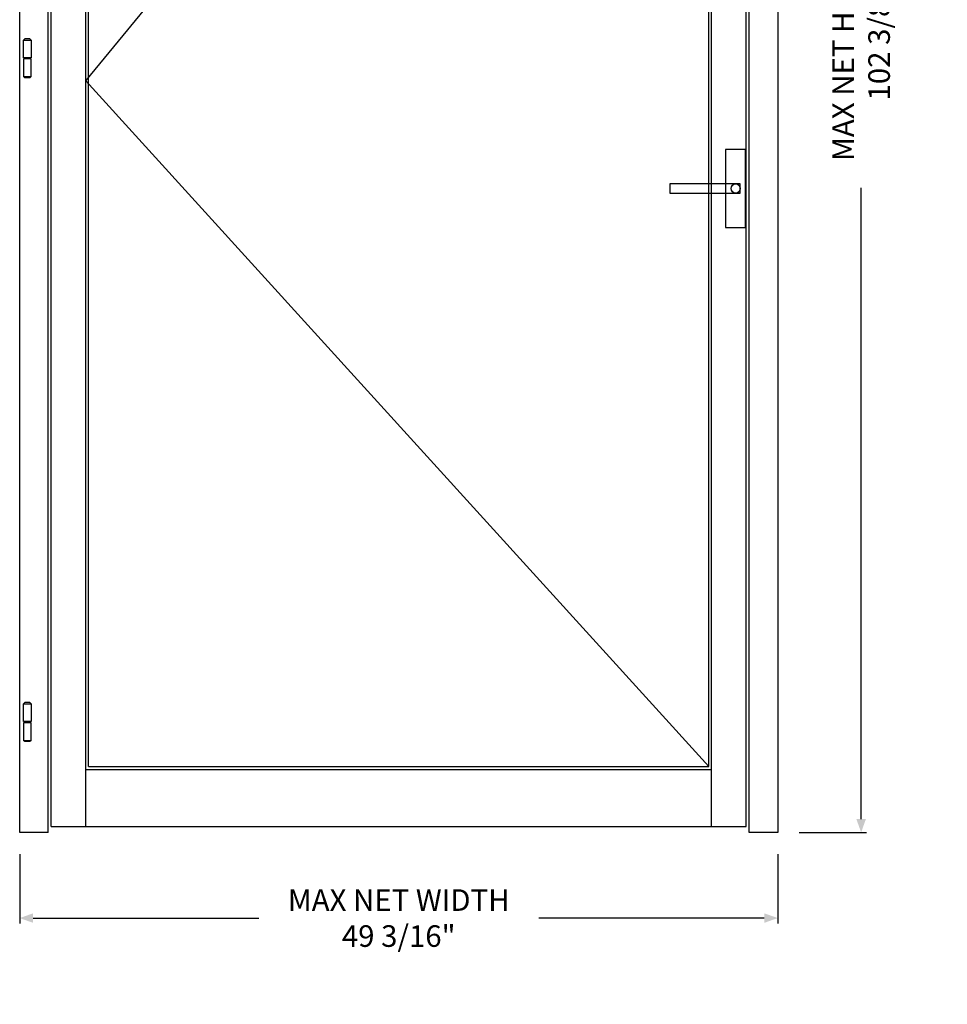
# Model space of a CAD drawing. Units: inches. Extents: x -119 to 245, y -777 to -90.
# Drawn here: x -87 to -27, y -777 to -713 of the extents above; entities that cross this region are included whole.
import ezdxf

# ---------------------------------------------------------------- set-up
doc = ezdxf.new("R2010")
doc.units = ezdxf.units.IN
doc.header["$LTSCALE"] = 0.35
doc.header["$MEASUREMENT"] = 0
doc.header["$PDMODE"] = 34
for name, color, linetype in [('Accessori', 8, 'Continuous'), ('LINE', 7, 'Continuous'), ('ram', 7, 'Continuous'), ('Vetri', 151, 'Continuous')]:
    doc.layers.add(name, color=color, linetype=linetype)
doc.styles.add('Verdana', font='verdana.ttf', dxfattribs={"width": 0.7})
doc.dimstyles.new('Q_Fractional', dxfattribs={"dimscale": 0.35, "dimtxt": 0.25, "dimasz": 0.15625, "dimexe": 0.0625, "dimexo": 0.25, "dimgap": 0.05, "dimtad": 0, "dimdec": 4, "dimdsep": 46, "dimlunit": 5, "dimtxsty": 'Verdana', "dimblk": 'QArrow', "dimcen": 0.0625, "dimclrt": 256, "dimazin": 2, "dimtfac": 0.875, "dimtdec": 4, "dimtofl": 0, "dimtmove": 0, "dimatfit": 1, "dimldrblk": 'QArrow', "dimfxl": 1, "dimfrac": 2, "dimtolj": 1, "dimtzin": 0, "dimarcsym": 0})

# ---------------------------------------------------------------- blocks, each defined once
blk = doc.blocks.new('QArrow')
blk.add_solid([(-1, 0.354), (-1, -0.354), (0, 0)])
blk = doc.blocks.new('*D35')
at = {"layer": 'Defpoints', "color": 0}
for p in [(-86.994, -765.359), (-37.782, -765.359), (-37.782, -770.91)]:
    blk.add_point(p, dxfattribs=at)
at = {"layer": 'LINE', "color": 0, "linetype": 'ByBlock', "lineweight": -2}
for p, q in [((-86.994, -766.759), (-86.994, -771.26)), ((-37.782, -766.759), (-37.782, -771.26)), ((-86.119, -770.91), (-71.479, -770.91)), ((-38.657, -770.91), (-53.296, -770.91))]:
    blk.add_line(p, q, dxfattribs=at)
at = {"layer": 'LINE', "color": 0, "lineweight": -2, "xscale": 0.875, "yscale": 0.875, "zscale": 0.875, "rotation": 180}
blk.add_blockref('QArrow', (-86.994, -770.91), dxfattribs=at)
at = {"layer": 'LINE', "color": 0, "lineweight": -2, "xscale": 0.875, "yscale": 0.875, "zscale": 0.875}
blk.add_blockref('QArrow', (-37.782, -770.91), dxfattribs=at)
at = {"layer": 'LINE', "insert": (-62.388, -770.91), "char_height": 1.4, "attachment_point": 5, "style": 'Verdana'}
blk.add_mtext('\\A1;MAX NET WIDTH 49 3/16"', dxfattribs=at)
blk = doc.blocks.new('*D36')
at = {"layer": 'Defpoints', "color": 0}
for p in [(-37.782, -662.997), (-32.368, -662.997), (-37.782, -765.359)]:
    blk.add_point(p, dxfattribs=at)
at = {"layer": 'LINE', "color": 0, "linetype": 'ByBlock', "lineweight": -2}
for p, q in [((-36.382, -662.997), (-32.018, -662.997)), ((-32.368, -663.872), (-32.368, -704.817)), ((-32.368, -764.484), (-32.368, -723.539)), ((-36.382, -765.359), (-32.018, -765.359))]:
    blk.add_line(p, q, dxfattribs=at)
at = {"layer": 'LINE', "color": 0, "lineweight": -2, "xscale": 0.875, "yscale": 0.875, "zscale": 0.875}
for p, rotation in [((-32.368, -662.997), 90), ((-32.368, -765.359), 270)]:
    blk.add_blockref('QArrow', p, dxfattribs=dict(at, rotation=rotation))
at = {"layer": 'LINE', "insert": (-32.368, -714.178), "char_height": 1.4, "attachment_point": 5, "rotation": 90, "style": 'Verdana'}
blk.add_mtext('\\A1;MAX NET HEIGHT 102 3/8"', dxfattribs=at)
blk = doc.blocks.new('A$C60106F1B')
for points in [[(-20, 50), (-16.67, 53.333), (-3.34, 53.333), (0, 50), (-20, 50)], [(-20, 50), (-20, 3.333), (0, 3.333), (0, 50)], [(-20, -46.667), (-20, 0), (0, 0), (0, -46.667)], [(-16.67, 3.333), (-16.67, 0), (-3.34, 0), (-3.34, 3.333), (-16.67, 3.333)], [(-20, -46.667), (-16.67, -50), (-3.34, -50), (0, -46.667), (-20, -46.667)]]:
    blk.add_lwpolyline(points, close=True)

msp = doc.modelspace()

# ---------------------------------------------------------------- linework, layer by layer
for points in [[(-39.86823, -721.05003), (-41.16744, -721.05003), (-41.16744, -726.10351), (-39.86823, -726.10351)], [(-40.22256, -723.28149), (-44.78949, -723.28149), (-44.78949, -723.87204), (-40.22256, -723.87204)]]:
    msp.add_lwpolyline(points, close=True)
msp.add_circle((-40.51784, -723.57677), 0.29528)
at = {"layer": 'ram'}
for points in [[(-85.14382, -765.35898), (-86.99422, -765.35898), (-86.99422, -662.99677), (-37.78162, -662.99677)], [(-37.78162, -662.99677), (-37.78162, -765.35898), (-39.63201, -765.35898)], [(-85.14382, -765.35898), (-85.14382, -664.84716)], [(-39.63201, -765.35898), (-39.63201, -664.84716)], [(-84.94697, -764.96506), (-84.94697, -665.04401)], [(-39.82886, -764.96506), (-39.82886, -665.04401)], [(-82.70288, -764.96506), (-82.70288, -667.28811)], [(-82.52184, -761.0832), (-82.52184, -667.46973)], [(-42.25458, -761.0832), (-42.25458, -667.46973)], [(-42.07295, -764.96506), (-42.07295, -667.28811)], [(-82.70288, -761.26427), (-42.07295, -761.26427)], [(-82.52184, -761.0832), (-42.25458, -761.0832)], [(-84.94697, -764.96506), (-39.82886, -764.96506)]]:
    msp.add_lwpolyline(points, dxfattribs=at)
at = {"layer": 'Vetri'}
msp.add_lwpolyline([(-42.25458, -761.0832), (-82.70288, -716.59386), (-42.25458, -667.46973)], dxfattribs=at)

# ---------------------------------------------------------------- block references
at = {"layer": 'Accessori', "xscale": -0.0246062992125984, "yscale": 0.0246062992125984, "zscale": 0.0246062992125984}
for p in [(-86.74827, -715.1736), (-86.74827, -758.23463)]:
    msp.add_blockref('A$C60106F1B', p, dxfattribs=at)

# ---------------------------------------------------------------- dimensions: what is measured, and where the dimension line sits
at = {"layer": 'LINE'}
dim = msp.add_linear_dim(base=(-32.36761, -662.99677), p1=(-37.78162, -765.35898), p2=(-37.78162, -662.99677), angle=90, dimstyle='Q_Fractional', override={"dimscale": 5.6, "dimpost": 'MAX NET HEIGHT <>"', "dimarcsym": 1}, dxfattribs=at)
dim.commit()
dim.dimension.update_dxf_attribs({"geometry": '*D36', "text_midpoint": (-32.36761, -714.17787)})
dim = msp.add_linear_dim(base=(-37.78162, -770.91007), p1=(-86.99422, -765.35898), p2=(-37.78162, -765.35898), dimstyle='Q_Fractional', override={"dimscale": 5.6, "dimpost": 'MAX NET WIDTH <>"', "dimarcsym": 1}, dxfattribs=at)
dim.commit()
dim.dimension.update_dxf_attribs({"geometry": '*D35', "text_midpoint": (-62.38792, -770.91007)})

doc.saveas('drawing.dxf')
